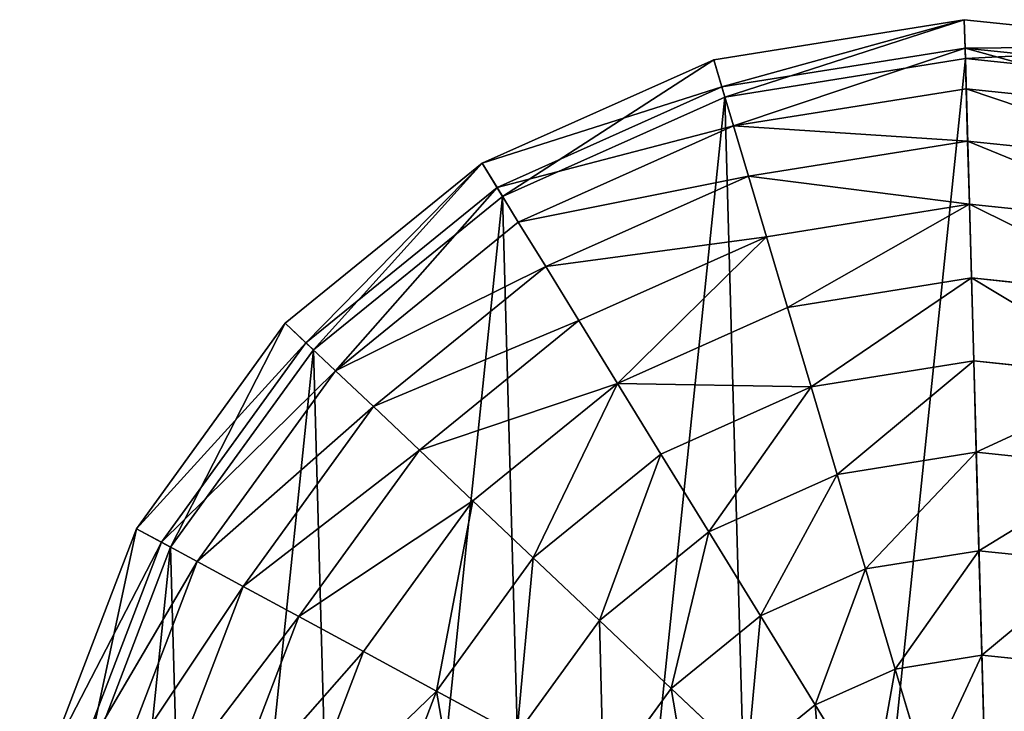
# Model space of a CAD drawing. Extents: x 0 to 8029, y 0 to 4205.
# Drawn here: x 3830 to 4085, y 2122 to 2302 of the extents above; entities that cross this region are included whole.
import ezdxf

# ---------------------------------------------------------------- set-up
doc = ezdxf.new("R2010")
doc.units = 0
doc.header["$LTSCALE"] = 25.4
doc.layers.get('0').update_dxf_attribs({"color": 13, "linetype": 'CONTINUOUS'})

msp = doc.modelspace()

# ---------------------------------------------------------------- linework, layer by layer
at = {"color": 156}
for p, q in [((4009.56, 2291.19, 4.66), (4074.52, 2301.58, 4.66)), ((4009.56, 2291.19, 4.66), (4074.52, 2301.58, 4.66)), ((4074.73, 2294.21, 38.58), (4074.52, 2301.58, 4.66)), ((4074.52, 2301.58, 4.66), (4139.96, 2294.79, 4.66)), ((4074.73, 2294.21, 38.58), (4074.52, 2301.58, 4.66)), ((4074.52, 2301.58, 4.66), (4139.96, 2294.79, 4.66)), ((4011.66, 2284.13, 38.58), (4074.73, 2294.21, 38.58)), ((4011.66, 2284.13, 38.58), (4074.73, 2294.21, 38.58)), ((4074.73, 2294.21, 38.58), (4138.25, 2287.63, 38.58)), ((4075.02, 2283.68, 71.33), (4074.73, 2294.21, 38.58)), ((4075.02, 2283.68, 71.33), (4074.73, 2294.21, 38.58)), ((4074.73, 2294.21, 38.58), (4138.25, 2287.63, 38.58)), ((3949.5, 2264.34, 4.66), (4009.56, 2291.19, 4.66)), ((3949.5, 2264.34, 4.66), (4009.56, 2291.19, 4.66)), ((4011.66, 2284.13, 38.58), (4009.56, 2291.19, 4.66)), ((4011.66, 2284.13, 38.58), (4009.56, 2291.19, 4.66)), ((4012.44, 2281.52, 4.66), (4074.8, 2291.49, 4.66)), ((4012.44, 2281.52, 4.66), (4074.8, 2291.49, 4.66)), ((4074.8, 2291.49, 4.66), (4137.62, 2284.98, 4.66)), ((4074.8, 2291.49, 4.66), (4137.62, 2284.98, 4.66)), ((3953.36, 2258.07, 38.58), (4011.66, 2284.13, 38.58)), ((3953.36, 2258.07, 38.58), (4011.66, 2284.13, 38.58)), ((4014.67, 2274.03, 71.33), (4011.66, 2284.13, 38.58)), ((4014.67, 2274.03, 71.33), (4011.66, 2284.13, 38.58)), ((4014.67, 2274.03, 71.33), (4075.02, 2283.68, 71.33)), ((4014.67, 2274.03, 71.33), (4075.02, 2283.68, 71.33)), ((4075.39, 2270.12, 102.51), (4075.02, 2283.68, 71.33)), ((4075.02, 2283.68, 71.33), (4135.8, 2277.38, 71.33)), ((4075.39, 2270.12, 102.51), (4075.02, 2283.68, 71.33)), ((4075.02, 2283.68, 71.33), (4135.8, 2277.38, 71.33)), ((3954.79, 2255.75, 4.66), (4012.44, 2281.52, 4.66)), ((3954.79, 2255.75, 4.66), (4012.44, 2281.52, 4.66)), ((3958.88, 2249.1, 71.33), (4014.67, 2274.03, 71.33)), ((3958.88, 2249.1, 71.33), (4014.67, 2274.03, 71.33)), ((4018.54, 2261.03, 102.51), (4014.67, 2274.03, 71.33)), ((4018.54, 2261.03, 102.51), (4014.67, 2274.03, 71.33)), ((4018.54, 2261.03, 102.51), (4075.39, 2270.12, 102.51)), ((4018.54, 2261.03, 102.51), (4075.39, 2270.12, 102.51)), ((4075.85, 2253.7, 131.72), (4075.39, 2270.12, 102.51)), ((4075.85, 2253.7, 131.72), (4075.39, 2270.12, 102.51)), ((4075.39, 2270.12, 102.51), (4132.66, 2264.19, 102.51)), ((4075.39, 2270.12, 102.51), (4132.66, 2264.19, 102.51)), ((3898.44, 2222.87, 4.66), (3949.5, 2264.34, 4.66)), ((3898.44, 2222.87, 4.66), (3949.5, 2264.34, 4.66)), ((3953.36, 2258.07, 38.58), (3949.5, 2264.34, 4.66)), ((3953.36, 2258.07, 38.58), (3949.5, 2264.34, 4.66)), ((3965.98, 2237.54, 102.51), (4018.54, 2261.03, 102.51)), ((3965.98, 2237.54, 102.51), (4018.54, 2261.03, 102.51)), ((4023.23, 2245.28, 131.72), (4018.54, 2261.03, 102.51)), ((4023.23, 2245.28, 131.72), (4018.54, 2261.03, 102.51)), ((3903.79, 2217.81, 38.58), (3953.36, 2258.07, 38.58)), ((3903.79, 2217.81, 38.58), (3953.36, 2258.07, 38.58)), ((3958.88, 2249.1, 71.33), (3953.36, 2258.07, 38.58)), ((3958.88, 2249.1, 71.33), (3953.36, 2258.07, 38.58)), ((3905.77, 2215.94, 4.66), (3954.79, 2255.75, 4.66)), ((3905.77, 2215.94, 4.66), (3954.79, 2255.75, 4.66)), ((4023.23, 2245.28, 131.72), (4075.85, 2253.7, 131.72)), ((4023.23, 2245.28, 131.72), (4075.85, 2253.7, 131.72)), ((4076.37, 2234.61, 158.6), (4075.85, 2253.7, 131.72)), ((4076.37, 2234.61, 158.6), (4075.85, 2253.7, 131.72)), ((4075.85, 2253.7, 131.72), (4128.84, 2248.2, 131.72)), ((4075.85, 2253.7, 131.72), (4128.84, 2248.2, 131.72)), ((3911.44, 2210.57, 71.33), (3958.88, 2249.1, 71.33)), ((3911.44, 2210.57, 71.33), (3958.88, 2249.1, 71.33)), ((3965.98, 2237.54, 102.51), (3958.88, 2249.1, 71.33)), ((3965.98, 2237.54, 102.51), (3958.88, 2249.1, 71.33)), ((3974.59, 2223.54, 131.72), (4023.23, 2245.28, 131.72)), ((3974.59, 2223.54, 131.72), (4023.23, 2245.28, 131.72)), ((4028.68, 2226.98, 158.6), (4023.23, 2245.28, 131.72)), ((4028.68, 2226.98, 158.6), (4023.23, 2245.28, 131.72)), ((3921.3, 2201.24, 102.51), (3965.98, 2237.54, 102.51)), ((3921.3, 2201.24, 102.51), (3965.98, 2237.54, 102.51)), ((3974.59, 2223.54, 131.72), (3965.98, 2237.54, 102.51)), ((3974.59, 2223.54, 131.72), (3965.98, 2237.54, 102.51)), ((4028.68, 2226.98, 158.6), (4076.37, 2234.61, 158.6)), ((4028.68, 2226.98, 158.6), (4076.37, 2234.61, 158.6)), ((4076.97, 2213.1, 182.83), (4076.37, 2234.61, 158.6)), ((4076.37, 2234.61, 158.6), (4124.41, 2229.63, 158.6)), ((4076.97, 2213.1, 182.83), (4076.37, 2234.61, 158.6)), ((4076.37, 2234.61, 158.6), (4124.41, 2229.63, 158.6)), ((3984.59, 2207.27, 158.6), (4028.68, 2226.98, 158.6)), ((3984.59, 2207.27, 158.6), (4028.68, 2226.98, 158.6)), ((4034.83, 2206.36, 182.83), (4028.68, 2226.98, 158.6)), ((4034.83, 2206.36, 182.83), (4028.68, 2226.98, 158.6)), ((3859.85, 2169.59, 4.66), (3898.44, 2222.87, 4.66)), ((3859.85, 2169.59, 4.66), (3898.44, 2222.87, 4.66)), ((3903.79, 2217.81, 38.58), (3898.44, 2222.87, 4.66)), ((3903.79, 2217.81, 38.58), (3898.44, 2222.87, 4.66)), ((3933.23, 2189.95, 131.72), (3974.59, 2223.54, 131.72)), ((3933.23, 2189.95, 131.72), (3974.59, 2223.54, 131.72)), ((3984.59, 2207.27, 158.6), (3974.59, 2223.54, 131.72)), ((3984.59, 2207.27, 158.6), (3974.59, 2223.54, 131.72)), ((3866.33, 2166.09, 38.58), (3903.79, 2217.81, 38.58)), ((3866.33, 2166.09, 38.58), (3903.79, 2217.81, 38.58)), ((3911.44, 2210.57, 71.33), (3903.79, 2217.81, 38.58)), ((3911.44, 2210.57, 71.33), (3903.79, 2217.81, 38.58)), ((3868.72, 2164.79, 4.66), (3905.77, 2215.94, 4.66)), ((3868.72, 2164.79, 4.66), (3905.77, 2215.94, 4.66)), ((4034.83, 2206.36, 182.83), (4076.97, 2213.1, 182.83)), ((4034.83, 2206.36, 182.83), (4076.97, 2213.1, 182.83)), ((4077.62, 2189.42, 204.09), (4076.97, 2213.1, 182.83)), ((4076.97, 2213.1, 182.83), (4119.42, 2208.7, 182.83)), ((4077.62, 2189.42, 204.09), (4076.97, 2213.1, 182.83)), ((4076.97, 2213.1, 182.83), (4119.42, 2208.7, 182.83)), ((3875.59, 2161.07, 71.33), (3911.44, 2210.57, 71.33)), ((3875.59, 2161.07, 71.33), (3911.44, 2210.57, 71.33)), ((3921.3, 2201.24, 102.51), (3911.44, 2210.57, 71.33)), ((3921.3, 2201.24, 102.51), (3911.44, 2210.57, 71.33)), ((3947.1, 2176.83, 158.6), (3984.59, 2207.27, 158.6)), ((3947.1, 2176.83, 158.6), (3984.59, 2207.27, 158.6)), ((3995.86, 2188.94, 182.83), (3984.59, 2207.27, 158.6)), ((3995.86, 2188.94, 182.83), (3984.59, 2207.27, 158.6)), ((3995.86, 2188.94, 182.83), (4034.83, 2206.36, 182.83)), ((3995.86, 2188.94, 182.83), (4034.83, 2206.36, 182.83)), ((4041.58, 2183.66, 204.09), (4034.83, 2206.36, 182.83)), ((4041.58, 2183.66, 204.09), (4034.83, 2206.36, 182.83)), ((3887.52, 2154.62, 102.51), (3921.3, 2201.24, 102.51)), ((3887.52, 2154.62, 102.51), (3921.3, 2201.24, 102.51)), ((3933.23, 2189.95, 131.72), (3921.3, 2201.24, 102.51)), ((3933.23, 2189.95, 131.72), (3921.3, 2201.24, 102.51)), ((3901.98, 2146.8, 131.72), (3933.23, 2189.95, 131.72)), ((3901.98, 2146.8, 131.72), (3933.23, 2189.95, 131.72)), ((3947.1, 2176.83, 158.6), (3933.23, 2189.95, 131.72)), ((3947.1, 2176.83, 158.6), (3933.23, 2189.95, 131.72)), ((3962.73, 2162.03, 182.83), (3995.86, 2188.94, 182.83)), ((3962.73, 2162.03, 182.83), (3995.86, 2188.94, 182.83)), ((4008.27, 2168.77, 204.09), (3995.86, 2188.94, 182.83)), ((4008.27, 2168.77, 204.09), (3995.86, 2188.94, 182.83)), ((4041.58, 2183.66, 204.09), (4077.62, 2189.42, 204.09)), ((4041.58, 2183.66, 204.09), (4077.62, 2189.42, 204.09)), ((4077.62, 2189.42, 204.09), (4113.93, 2185.66, 204.09)), ((4078.33, 2163.89, 222.14), (4077.62, 2189.42, 204.09)), ((4078.33, 2163.89, 222.14), (4077.62, 2189.42, 204.09)), ((4077.62, 2189.42, 204.09), (4113.93, 2185.66, 204.09)), ((4008.27, 2168.77, 204.09), (4041.58, 2183.66, 204.09)), ((4008.27, 2168.77, 204.09), (4041.58, 2183.66, 204.09)), ((4048.88, 2159.18, 222.14), (4041.58, 2183.66, 204.09)), ((4048.88, 2159.18, 222.14), (4041.58, 2183.66, 204.09)), ((3918.77, 2137.71, 158.6), (3947.1, 2176.83, 158.6)), ((3918.77, 2137.71, 158.6), (3947.1, 2176.83, 158.6)), ((3962.73, 2162.03, 182.83), (3947.1, 2176.83, 158.6)), ((3962.73, 2162.03, 182.83), (3947.1, 2176.83, 158.6)), ((3836.36, 2108.14, 4.66), (3859.85, 2169.59, 4.66)), ((3836.36, 2108.14, 4.66), (3859.85, 2169.59, 4.66)), ((3866.33, 2166.09, 38.58), (3859.85, 2169.59, 4.66)), ((3866.33, 2166.09, 38.58), (3859.85, 2169.59, 4.66)), ((3979.94, 2145.76, 204.09), (4008.27, 2168.77, 204.09)), ((3979.94, 2145.76, 204.09), (4008.27, 2168.77, 204.09)), ((4021.65, 2147.01, 222.14), (4008.27, 2168.77, 204.09)), ((4021.65, 2147.01, 222.14), (4008.27, 2168.77, 204.09)), ((3843.53, 2106.43, 38.58), (3866.33, 2166.09, 38.58)), ((3843.53, 2106.43, 38.58), (3866.33, 2166.09, 38.58)), ((3875.59, 2161.07, 71.33), (3866.33, 2166.09, 38.58)), ((3875.59, 2161.07, 71.33), (3866.33, 2166.09, 38.58)), ((3846.18, 2105.8, 4.66), (3868.72, 2164.79, 4.66)), ((3846.18, 2105.8, 4.66), (3868.72, 2164.79, 4.66)), ((4048.88, 2159.18, 222.14), (4078.33, 2163.89, 222.14)), ((4048.88, 2159.18, 222.14), (4078.33, 2163.89, 222.14)), ((4079.08, 2136.8, 236.74), (4078.33, 2163.89, 222.14)), ((4079.08, 2136.8, 236.74), (4078.33, 2163.89, 222.14)), ((4078.33, 2163.89, 222.14), (4108, 2160.81, 222.14)), ((4078.33, 2163.89, 222.14), (4108, 2160.81, 222.14)), ((3853.78, 2103.99, 71.33), (3875.59, 2161.07, 71.33)), ((3853.78, 2103.99, 71.33), (3875.59, 2161.07, 71.33)), ((3887.52, 2154.62, 102.51), (3875.59, 2161.07, 71.33)), ((3887.52, 2154.62, 102.51), (3875.59, 2161.07, 71.33)), ((3937.7, 2127.47, 182.83), (3962.73, 2162.03, 182.83)), ((3937.7, 2127.47, 182.83), (3962.73, 2162.03, 182.83)), ((3979.94, 2145.76, 204.09), (3962.73, 2162.03, 182.83)), ((3979.94, 2145.76, 204.09), (3962.73, 2162.03, 182.83)), ((4021.65, 2147.01, 222.14), (4048.88, 2159.18, 222.14)), ((4021.65, 2147.01, 222.14), (4048.88, 2159.18, 222.14)), ((4056.61, 2133.21, 236.74), (4048.88, 2159.18, 222.14)), ((4056.61, 2133.21, 236.74), (4048.88, 2159.18, 222.14)), ((3866.97, 2100.84, 102.51), (3887.52, 2154.62, 102.51)), ((3866.97, 2100.84, 102.51), (3887.52, 2154.62, 102.51)), ((3901.98, 2146.8, 131.72), (3887.52, 2154.62, 102.51)), ((3901.98, 2146.8, 131.72), (3887.52, 2154.62, 102.51)), ((3882.96, 2097.03, 131.72), (3901.98, 2146.8, 131.72)), ((3882.96, 2097.03, 131.72), (3901.98, 2146.8, 131.72)), ((3918.77, 2137.71, 158.6), (3901.98, 2146.8, 131.72)), ((3918.77, 2137.71, 158.6), (3901.98, 2146.8, 131.72)), ((3958.53, 2116.2, 204.09), (3979.94, 2145.76, 204.09)), ((3958.53, 2116.2, 204.09), (3979.94, 2145.76, 204.09)), ((3998.49, 2128.2, 222.14), (3979.94, 2145.76, 204.09)), ((3998.49, 2128.2, 222.14), (3979.94, 2145.76, 204.09)), ((3998.49, 2128.2, 222.14), (4021.65, 2147.01, 222.14)), ((3998.49, 2128.2, 222.14), (4021.65, 2147.01, 222.14)), ((4035.84, 2123.92, 236.74), (4021.65, 2147.01, 222.14)), ((4035.84, 2123.92, 236.74), (4021.65, 2147.01, 222.14)), ((3901.53, 2092.6, 158.6), (3918.77, 2137.71, 158.6)), ((3901.53, 2092.6, 158.6), (3918.77, 2137.71, 158.6)), ((3937.7, 2127.47, 182.83), (3918.77, 2137.71, 158.6)), ((3937.7, 2127.47, 182.83), (3918.77, 2137.71, 158.6)), ((4056.61, 2133.21, 236.74), (4079.08, 2136.8, 236.74)), ((4056.61, 2133.21, 236.74), (4079.08, 2136.8, 236.74)), ((4079.86, 2108.5, 247.72), (4079.08, 2136.8, 236.74)), ((4079.86, 2108.5, 247.72), (4079.08, 2136.8, 236.74)), ((4079.08, 2136.8, 236.74), (4101.71, 2134.45, 236.74)), ((4079.08, 2136.8, 236.74), (4101.71, 2134.45, 236.74)), ((4035.84, 2123.92, 236.74), (4056.61, 2133.21, 236.74)), ((4035.84, 2123.92, 236.74), (4056.61, 2133.21, 236.74)), ((4064.69, 2106.07, 247.72), (4056.61, 2133.21, 236.74)), ((4064.69, 2106.07, 247.72), (4056.61, 2133.21, 236.74)), ((3922.46, 2087.6, 182.83), (3937.7, 2127.47, 182.83)), ((3922.46, 2087.6, 182.83), (3937.7, 2127.47, 182.83)), ((3958.53, 2116.2, 204.09), (3937.7, 2127.47, 182.83)), ((3958.53, 2116.2, 204.09), (3937.7, 2127.47, 182.83)), ((3981, 2104.04, 222.14), (3998.49, 2128.2, 222.14)), ((3981, 2104.04, 222.14), (3998.49, 2128.2, 222.14)), ((4018.18, 2109.58, 236.74), (3998.49, 2128.2, 222.14)), ((4018.18, 2109.58, 236.74), (3998.49, 2128.2, 222.14)), ((4018.18, 2109.58, 236.74), (4035.84, 2123.92, 236.74)), ((4018.18, 2109.58, 236.74), (4035.84, 2123.92, 236.74)), ((4050.67, 2099.8, 247.72), (4035.84, 2123.92, 236.74)), ((4050.67, 2099.8, 247.72), (4035.84, 2123.92, 236.74))]:
    msp.add_line(p, q, dxfattribs=at)

# ---------------------------------------------------------------- meshes
mesh = msp.add_polyface(dxfattribs=at)
corners = [(3839.97, 1977.75, 4.66), (3836.36, 2108.14, 4.66), (3829.58, 2042.71, 4.66), (3839.67, 2042.99, 4.66), (3849.64, 1980.63, 4.66), (3866.82, 1917.69, 4.66), (3875.41, 1922.97, 4.66), (3908.29, 1866.62, 4.66), (3915.22, 1873.95, 4.66), (3961.57, 1828.03, 4.66), (3966.37, 1836.91, 4.66), (4023.02, 1804.55, 4.66), (4025.36, 1814.36, 4.66), (4088.45, 1797.77, 4.66), (4088.17, 1807.85, 4.66), (4150.53, 1817.82, 4.66), (4153.41, 1808.15, 4.66), (4208.19, 1843.59, 4.66), (4213.47, 1835, 4.66), (4257.21, 1883.41, 4.66), (4264.54, 1876.47, 4.66), (4294.25, 1934.55, 4.66), (4303.13, 1929.75, 4.66), (4316.8, 1993.54, 4.66), (4326.61, 1991.2, 4.66), (4323.31, 2056.36, 4.66), (3846.18, 2105.8, 4.66), (3859.85, 2169.59, 4.66), (3868.72, 2164.79, 4.66), (3898.44, 2222.87, 4.66), (3905.77, 2215.94, 4.66), (3949.5, 2264.34, 4.66), (3954.79, 2255.75, 4.66), (4009.56, 2291.19, 4.66), (4012.44, 2281.52, 4.66), (4074.52, 2301.58, 4.66), (4074.8, 2291.49, 4.66), (4139.96, 2294.79, 4.66), (4137.62, 2284.98, 4.66), (4196.61, 2262.44, 4.66), (4201.41, 2271.31, 4.66), (4247.75, 2225.39, 4.66), (4254.69, 2232.72, 4.66), (4267.66, 2200.88, 4.66), (4275.42, 2207.19, 4.66), (4287.57, 2176.37, 4.66), (4296.16, 2181.66, 4.66), (4313.34, 2118.72, 4.66), (4323.01, 2121.6, 4.66), (4333.39, 2056.64, 4.66)]
mesh.append_faces([[corners[k] for k in face] for face in [(0, 1, 2)]], dxfattribs={"vtx0": -1, "color": 156})
mesh.append_faces([[corners[k] for k in face] for face in [(3, 0, 4), (4, 5, 6), (6, 7, 8), (8, 9, 10), (10, 11, 12), (12, 13, 14), (14, 13, 15), (15, 16, 17), (17, 18, 19), (19, 20, 21), (21, 22, 23), (23, 24, 25), (1, 26, 27), (26, 1, 3), (27, 28, 29), (29, 30, 31), (31, 32, 33), (33, 34, 35), (35, 36, 37), (37, 39, 40), (40, 41, 42), (42, 43, 44), (44, 45, 46), (46, 47, 48), (48, 25, 49), (49, 25, 24)]], dxfattribs={"vtx0": -1, "vtx1": -1, "color": 156})
mesh.append_faces([[corners[k] for k in face] for face in [(1, 0, 3)]], dxfattribs={"vtx0": -1, "vtx1": -1, "vtx2": -1, "color": 156})
mesh.append_faces([[corners[k] for k in face] for face in [(4, 0, 5), (6, 5, 7), (8, 7, 9), (10, 9, 11), (12, 11, 13), (15, 13, 16), (17, 16, 18), (19, 18, 20), (21, 20, 22), (23, 22, 24), (27, 26, 28), (29, 28, 30), (31, 30, 32), (33, 32, 34), (35, 34, 36), (37, 36, 38), (37, 38, 39), (40, 39, 41), (42, 41, 43), (44, 43, 45), (46, 45, 47), (48, 47, 25)]], dxfattribs={"vtx0": -1, "vtx2": -1, "color": 156})
mesh = msp.add_polyface(dxfattribs=at)
corners = [(4074.52, 2301.58, 4.66), (4011.66, 2284.13, 38.58), (4009.56, 2291.19, 4.66), (4074.73, 2294.21, 38.58)]
mesh.append_faces([[corners[k] for k in face] for face in [(0, 1, 2), (1, 0, 3)]], dxfattribs={"vtx0": -1, "color": 156})
mesh = msp.add_polyface(dxfattribs=at)
corners = [(4139.96, 2294.79, 4.66), (4074.73, 2294.21, 38.58), (4074.52, 2301.58, 4.66), (4138.25, 2287.63, 38.58)]
mesh.append_faces([[corners[k] for k in face] for face in [(0, 1, 2), (1, 0, 3)]], dxfattribs={"vtx0": -1, "color": 156})
mesh = msp.add_polyface(dxfattribs=at)
corners = [(4074.73, 2294.21, 38.58), (4014.67, 2274.03, 71.33), (4011.66, 2284.13, 38.58), (4075.02, 2283.68, 71.33)]
mesh.append_faces([[corners[k] for k in face] for face in [(0, 1, 2), (1, 0, 3)]], dxfattribs={"vtx0": -1, "color": 156})
mesh = msp.add_polyface(dxfattribs=at)
corners = [(4135.8, 2277.38, 71.33), (4074.73, 2294.21, 38.58), (4138.25, 2287.63, 38.58), (4075.02, 2283.68, 71.33)]
mesh.append_faces([[corners[k] for k in face] for face in [(0, 1, 2), (1, 0, 3)]], dxfattribs={"vtx0": -1, "color": 156})
at = {"color": 250}
mesh = msp.add_polyface(dxfattribs=at)
corners = [(3849.64, 1980.63, 4.66), (3846.18, 2105.8, 4.66), (3839.67, 2042.99, 4.66), (3868.72, 2164.79, 4.66), (3875.41, 1922.97, 4.66), (3905.77, 2215.94, 4.66), (3915.22, 1873.95, 4.66), (3954.79, 2255.75, 4.66), (3966.37, 1836.91, 4.66), (4012.44, 2281.52, 4.66), (4025.36, 1814.36, 4.66), (4074.8, 2291.49, 4.66), (4088.17, 1807.85, 4.66), (4137.62, 2284.98, 4.66), (4150.53, 1817.82, 4.66), (4196.61, 2262.44, 4.66), (4208.19, 1843.59, 4.66), (4247.75, 2225.39, 4.66), (4257.21, 1883.41, 4.66), (4267.66, 2200.88, 4.66), (4294.25, 1934.55, 4.66), (4287.57, 2176.37, 4.66), (4313.34, 2118.72, 4.66), (4316.8, 1993.54, 4.66), (4323.31, 2056.36, 4.66)]
mesh.append_faces([[corners[k] for k in face] for face in [(0, 1, 2), (22, 23, 24)]], dxfattribs={"vtx0": -1, "color": 250})
mesh.append_faces([[corners[k] for k in face] for face in [(1, 0, 3), (3, 4, 5), (5, 6, 7), (7, 8, 9), (9, 10, 11), (11, 12, 13), (13, 14, 15), (15, 16, 17), (17, 18, 19), (19, 20, 21), (21, 20, 22)]], dxfattribs={"vtx0": -1, "vtx1": -1, "color": 250})
mesh.append_faces([[corners[k] for k in face] for face in [(3, 0, 4), (5, 4, 6), (7, 6, 8), (9, 8, 10), (11, 10, 12), (13, 12, 14), (15, 14, 16), (17, 16, 18), (19, 18, 20), (22, 20, 23)]], dxfattribs={"vtx0": -1, "vtx2": -1, "color": 250})
at = {"color": 156}
mesh = msp.add_polyface(dxfattribs=at)
corners = [(4011.66, 2284.13, 38.58), (3949.5, 2264.34, 4.66), (4009.56, 2291.19, 4.66), (3953.36, 2258.07, 38.58)]
mesh.append_faces([[corners[k] for k in face] for face in [(0, 1, 2), (1, 0, 3)]], dxfattribs={"vtx0": -1, "color": 156})
mesh = msp.add_polyface(dxfattribs=at)
corners = [(4014.67, 2274.03, 71.33), (3953.36, 2258.07, 38.58), (4011.66, 2284.13, 38.58), (3958.88, 2249.1, 71.33)]
mesh.append_faces([[corners[k] for k in face] for face in [(0, 1, 2), (1, 0, 3)]], dxfattribs={"vtx0": -1, "color": 156})
mesh = msp.add_polyface(dxfattribs=at)
corners = [(4075.39, 2270.12, 102.51), (4014.67, 2274.03, 71.33), (4075.02, 2283.68, 71.33), (4018.54, 2261.03, 102.51)]
mesh.append_faces([[corners[k] for k in face] for face in [(0, 1, 2), (1, 0, 3)]], dxfattribs={"vtx0": -1, "color": 156})
mesh = msp.add_polyface(dxfattribs=at)
corners = [(4132.66, 2264.19, 102.51), (4075.02, 2283.68, 71.33), (4135.8, 2277.38, 71.33), (4075.39, 2270.12, 102.51)]
mesh.append_faces([[corners[k] for k in face] for face in [(0, 1, 2), (1, 0, 3)]], dxfattribs={"vtx0": -1, "color": 156})
mesh = msp.add_polyface(dxfattribs=at)
corners = [(4018.54, 2261.03, 102.51), (3958.88, 2249.1, 71.33), (4014.67, 2274.03, 71.33), (3965.98, 2237.54, 102.51)]
mesh.append_faces([[corners[k] for k in face] for face in [(0, 1, 2), (1, 0, 3)]], dxfattribs={"vtx0": -1, "color": 156})
mesh = msp.add_polyface(dxfattribs=at)
corners = [(4075.85, 2253.7, 131.72), (4018.54, 2261.03, 102.51), (4075.39, 2270.12, 102.51), (4023.23, 2245.28, 131.72)]
mesh.append_faces([[corners[k] for k in face] for face in [(0, 1, 2), (1, 0, 3)]], dxfattribs={"vtx0": -1, "color": 156})
mesh = msp.add_polyface(dxfattribs=at)
corners = [(4128.84, 2248.2, 131.72), (4075.39, 2270.12, 102.51), (4132.66, 2264.19, 102.51), (4075.85, 2253.7, 131.72)]
mesh.append_faces([[corners[k] for k in face] for face in [(0, 1, 2), (1, 0, 3)]], dxfattribs={"vtx0": -1, "color": 156})
mesh = msp.add_polyface(dxfattribs=at)
corners = [(3949.5, 2264.34, 4.66), (3903.79, 2217.81, 38.58), (3898.44, 2222.87, 4.66), (3953.36, 2258.07, 38.58)]
mesh.append_faces([[corners[k] for k in face] for face in [(0, 1, 2), (1, 0, 3)]], dxfattribs={"vtx0": -1, "color": 156})
mesh = msp.add_polyface(dxfattribs=at)
corners = [(4023.23, 2245.28, 131.72), (3965.98, 2237.54, 102.51), (4018.54, 2261.03, 102.51), (3974.59, 2223.54, 131.72)]
mesh.append_faces([[corners[k] for k in face] for face in [(0, 1, 2), (1, 0, 3)]], dxfattribs={"vtx0": -1, "color": 156})
mesh = msp.add_polyface(dxfattribs=at)
corners = [(3953.36, 2258.07, 38.58), (3911.44, 2210.57, 71.33), (3903.79, 2217.81, 38.58), (3958.88, 2249.1, 71.33)]
mesh.append_faces([[corners[k] for k in face] for face in [(0, 1, 2), (1, 0, 3)]], dxfattribs={"vtx0": -1, "color": 156})
mesh = msp.add_polyface(dxfattribs=at)
corners = [(4075.85, 2253.7, 131.72), (4028.68, 2226.98, 158.6), (4023.23, 2245.28, 131.72), (4076.37, 2234.61, 158.6)]
mesh.append_faces([[corners[k] for k in face] for face in [(0, 1, 2), (1, 0, 3)]], dxfattribs={"vtx0": -1, "color": 156})
mesh = msp.add_polyface(dxfattribs=at)
corners = [(4124.41, 2229.63, 158.6), (4075.85, 2253.7, 131.72), (4128.84, 2248.2, 131.72), (4076.37, 2234.61, 158.6)]
mesh.append_faces([[corners[k] for k in face] for face in [(0, 1, 2), (1, 0, 3)]], dxfattribs={"vtx0": -1, "color": 156})
mesh = msp.add_polyface(dxfattribs=at)
corners = [(3965.98, 2237.54, 102.51), (3911.44, 2210.57, 71.33), (3958.88, 2249.1, 71.33), (3921.3, 2201.24, 102.51)]
mesh.append_faces([[corners[k] for k in face] for face in [(0, 1, 2), (1, 0, 3)]], dxfattribs={"vtx0": -1, "color": 156})
mesh = msp.add_polyface(dxfattribs=at)
corners = [(4023.23, 2245.28, 131.72), (3984.59, 2207.27, 158.6), (3974.59, 2223.54, 131.72), (4028.68, 2226.98, 158.6)]
mesh.append_faces([[corners[k] for k in face] for face in [(0, 1, 2), (1, 0, 3)]], dxfattribs={"vtx0": -1, "color": 156})
mesh = msp.add_polyface(dxfattribs=at)
corners = [(3974.59, 2223.54, 131.72), (3921.3, 2201.24, 102.51), (3965.98, 2237.54, 102.51), (3933.23, 2189.95, 131.72)]
mesh.append_faces([[corners[k] for k in face] for face in [(0, 1, 2), (1, 0, 3)]], dxfattribs={"vtx0": -1, "color": 156})
mesh = msp.add_polyface(dxfattribs=at)
corners = [(4076.37, 2234.61, 158.6), (4034.83, 2206.36, 182.83), (4028.68, 2226.98, 158.6), (4076.97, 2213.1, 182.83)]
mesh.append_faces([[corners[k] for k in face] for face in [(0, 1, 2), (1, 0, 3)]], dxfattribs={"vtx0": -1, "color": 156})
mesh = msp.add_polyface(dxfattribs=at)
corners = [(4119.42, 2208.7, 182.83), (4076.37, 2234.61, 158.6), (4124.41, 2229.63, 158.6), (4076.97, 2213.1, 182.83)]
mesh.append_faces([[corners[k] for k in face] for face in [(0, 1, 2), (1, 0, 3)]], dxfattribs={"vtx0": -1, "color": 156})
mesh = msp.add_polyface(dxfattribs=at)
corners = [(4034.83, 2206.36, 182.83), (3984.59, 2207.27, 158.6), (4028.68, 2226.98, 158.6), (3995.86, 2188.94, 182.83)]
mesh.append_faces([[corners[k] for k in face] for face in [(0, 1, 2), (1, 0, 3)]], dxfattribs={"vtx0": -1, "color": 156})
mesh = msp.add_polyface(dxfattribs=at)
corners = [(3859.85, 2169.59, 4.66), (3903.79, 2217.81, 38.58), (3866.33, 2166.09, 38.58), (3898.44, 2222.87, 4.66)]
mesh.append_faces([[corners[k] for k in face] for face in [(0, 1, 2), (1, 0, 3)]], dxfattribs={"vtx0": -1, "color": 156})
mesh = msp.add_polyface(dxfattribs=at)
corners = [(3984.59, 2207.27, 158.6), (3933.23, 2189.95, 131.72), (3974.59, 2223.54, 131.72), (3947.1, 2176.83, 158.6)]
mesh.append_faces([[corners[k] for k in face] for face in [(0, 1, 2), (1, 0, 3)]], dxfattribs={"vtx0": -1, "color": 156})
mesh = msp.add_polyface(dxfattribs=at)
corners = [(3866.33, 2166.09, 38.58), (3911.44, 2210.57, 71.33), (3875.59, 2161.07, 71.33), (3903.79, 2217.81, 38.58)]
mesh.append_faces([[corners[k] for k in face] for face in [(0, 1, 2), (1, 0, 3)]], dxfattribs={"vtx0": -1, "color": 156})
mesh = msp.add_polyface(dxfattribs=at)
corners = [(4076.97, 2213.1, 182.83), (4041.58, 2183.66, 204.09), (4034.83, 2206.36, 182.83), (4077.62, 2189.42, 204.09)]
mesh.append_faces([[corners[k] for k in face] for face in [(0, 1, 2), (1, 0, 3)]], dxfattribs={"vtx0": -1, "color": 156})
mesh = msp.add_polyface(dxfattribs=at)
corners = [(4119.42, 2208.7, 182.83), (4077.62, 2189.42, 204.09), (4076.97, 2213.1, 182.83), (4113.93, 2185.66, 204.09)]
mesh.append_faces([[corners[k] for k in face] for face in [(0, 1, 2), (1, 0, 3)]], dxfattribs={"vtx0": -1, "color": 156})
mesh = msp.add_polyface(dxfattribs=at)
corners = [(3875.59, 2161.07, 71.33), (3921.3, 2201.24, 102.51), (3887.52, 2154.62, 102.51), (3911.44, 2210.57, 71.33)]
mesh.append_faces([[corners[k] for k in face] for face in [(0, 1, 2), (1, 0, 3)]], dxfattribs={"vtx0": -1, "color": 156})
mesh = msp.add_polyface(dxfattribs=at)
corners = [(3984.59, 2207.27, 158.6), (3962.73, 2162.03, 182.83), (3947.1, 2176.83, 158.6), (3995.86, 2188.94, 182.83)]
mesh.append_faces([[corners[k] for k in face] for face in [(0, 1, 2), (1, 0, 3)]], dxfattribs={"vtx0": -1, "color": 156})
mesh = msp.add_polyface(dxfattribs=at)
corners = [(4034.83, 2206.36, 182.83), (4008.27, 2168.77, 204.09), (3995.86, 2188.94, 182.83), (4041.58, 2183.66, 204.09)]
mesh.append_faces([[corners[k] for k in face] for face in [(0, 1, 2), (1, 0, 3)]], dxfattribs={"vtx0": -1, "color": 156})
mesh = msp.add_polyface(dxfattribs=at)
corners = [(3887.52, 2154.62, 102.51), (3933.23, 2189.95, 131.72), (3901.98, 2146.8, 131.72), (3921.3, 2201.24, 102.51)]
mesh.append_faces([[corners[k] for k in face] for face in [(0, 1, 2), (1, 0, 3)]], dxfattribs={"vtx0": -1, "color": 156})
mesh = msp.add_polyface(dxfattribs=at)
corners = [(3901.98, 2146.8, 131.72), (3947.1, 2176.83, 158.6), (3918.77, 2137.71, 158.6), (3933.23, 2189.95, 131.72)]
mesh.append_faces([[corners[k] for k in face] for face in [(0, 1, 2), (1, 0, 3)]], dxfattribs={"vtx0": -1, "color": 156})
mesh = msp.add_polyface(dxfattribs=at)
corners = [(3995.86, 2188.94, 182.83), (3979.94, 2145.76, 204.09), (3962.73, 2162.03, 182.83), (4008.27, 2168.77, 204.09)]
mesh.append_faces([[corners[k] for k in face] for face in [(0, 1, 2), (1, 0, 3)]], dxfattribs={"vtx0": -1, "color": 156})
mesh = msp.add_polyface(dxfattribs=at)
corners = [(4077.62, 2189.42, 204.09), (4048.88, 2159.18, 222.14), (4041.58, 2183.66, 204.09), (4078.33, 2163.89, 222.14)]
mesh.append_faces([[corners[k] for k in face] for face in [(0, 1, 2), (1, 0, 3)]], dxfattribs={"vtx0": -1, "color": 156})
mesh = msp.add_polyface(dxfattribs=at)
corners = [(4113.93, 2185.66, 204.09), (4078.33, 2163.89, 222.14), (4077.62, 2189.42, 204.09), (4108, 2160.81, 222.14)]
mesh.append_faces([[corners[k] for k in face] for face in [(0, 1, 2), (1, 0, 3)]], dxfattribs={"vtx0": -1, "color": 156})
mesh = msp.add_polyface(dxfattribs=at)
corners = [(4041.58, 2183.66, 204.09), (4021.65, 2147.01, 222.14), (4008.27, 2168.77, 204.09), (4048.88, 2159.18, 222.14)]
mesh.append_faces([[corners[k] for k in face] for face in [(0, 1, 2), (1, 0, 3)]], dxfattribs={"vtx0": -1, "color": 156})
mesh = msp.add_polyface(dxfattribs=at)
corners = [(3947.1, 2176.83, 158.6), (3937.7, 2127.47, 182.83), (3918.77, 2137.71, 158.6), (3962.73, 2162.03, 182.83)]
mesh.append_faces([[corners[k] for k in face] for face in [(0, 1, 2), (1, 0, 3)]], dxfattribs={"vtx0": -1, "color": 156})
mesh = msp.add_polyface(dxfattribs=at)
corners = [(3836.36, 2108.14, 4.66), (3866.33, 2166.09, 38.58), (3843.53, 2106.43, 38.58), (3859.85, 2169.59, 4.66)]
mesh.append_faces([[corners[k] for k in face] for face in [(0, 1, 2), (1, 0, 3)]], dxfattribs={"vtx0": -1, "color": 156})
mesh = msp.add_polyface(dxfattribs=at)
corners = [(4008.27, 2168.77, 204.09), (3998.49, 2128.2, 222.14), (3979.94, 2145.76, 204.09), (4021.65, 2147.01, 222.14)]
mesh.append_faces([[corners[k] for k in face] for face in [(0, 1, 2), (1, 0, 3)]], dxfattribs={"vtx0": -1, "color": 156})
mesh = msp.add_polyface(dxfattribs=at)
corners = [(3843.53, 2106.43, 38.58), (3875.59, 2161.07, 71.33), (3853.78, 2103.99, 71.33), (3866.33, 2166.09, 38.58)]
mesh.append_faces([[corners[k] for k in face] for face in [(0, 1, 2), (1, 0, 3)]], dxfattribs={"vtx0": -1, "color": 156})
mesh = msp.add_polyface(dxfattribs=at)
corners = [(4078.33, 2163.89, 222.14), (4056.61, 2133.21, 236.74), (4048.88, 2159.18, 222.14), (4079.08, 2136.8, 236.74)]
mesh.append_faces([[corners[k] for k in face] for face in [(0, 1, 2), (1, 0, 3)]], dxfattribs={"vtx0": -1, "color": 156})
mesh = msp.add_polyface(dxfattribs=at)
corners = [(4108, 2160.81, 222.14), (4079.08, 2136.8, 236.74), (4078.33, 2163.89, 222.14), (4101.71, 2134.45, 236.74)]
mesh.append_faces([[corners[k] for k in face] for face in [(0, 1, 2), (1, 0, 3)]], dxfattribs={"vtx0": -1, "color": 156})
mesh = msp.add_polyface(dxfattribs=at)
corners = [(3853.78, 2103.99, 71.33), (3887.52, 2154.62, 102.51), (3866.97, 2100.84, 102.51), (3875.59, 2161.07, 71.33)]
mesh.append_faces([[corners[k] for k in face] for face in [(0, 1, 2), (1, 0, 3)]], dxfattribs={"vtx0": -1, "color": 156})
mesh = msp.add_polyface(dxfattribs=at)
corners = [(3962.73, 2162.03, 182.83), (3958.53, 2116.2, 204.09), (3937.7, 2127.47, 182.83), (3979.94, 2145.76, 204.09)]
mesh.append_faces([[corners[k] for k in face] for face in [(0, 1, 2), (1, 0, 3)]], dxfattribs={"vtx0": -1, "color": 156})
mesh = msp.add_polyface(dxfattribs=at)
corners = [(4048.88, 2159.18, 222.14), (4035.84, 2123.92, 236.74), (4021.65, 2147.01, 222.14), (4056.61, 2133.21, 236.74)]
mesh.append_faces([[corners[k] for k in face] for face in [(0, 1, 2), (1, 0, 3)]], dxfattribs={"vtx0": -1, "color": 156})
mesh = msp.add_polyface(dxfattribs=at)
corners = [(3866.97, 2100.84, 102.51), (3901.98, 2146.8, 131.72), (3882.96, 2097.03, 131.72), (3887.52, 2154.62, 102.51)]
mesh.append_faces([[corners[k] for k in face] for face in [(0, 1, 2), (1, 0, 3)]], dxfattribs={"vtx0": -1, "color": 156})
mesh = msp.add_polyface(dxfattribs=at)
corners = [(3882.96, 2097.03, 131.72), (3918.77, 2137.71, 158.6), (3901.53, 2092.6, 158.6), (3901.98, 2146.8, 131.72)]
mesh.append_faces([[corners[k] for k in face] for face in [(0, 1, 2), (1, 0, 3)]], dxfattribs={"vtx0": -1, "color": 156})
mesh = msp.add_polyface(dxfattribs=at)
corners = [(3979.94, 2145.76, 204.09), (3981, 2104.04, 222.14), (3958.53, 2116.2, 204.09), (3998.49, 2128.2, 222.14)]
mesh.append_faces([[corners[k] for k in face] for face in [(0, 1, 2), (1, 0, 3)]], dxfattribs={"vtx0": -1, "color": 156})
mesh = msp.add_polyface(dxfattribs=at)
corners = [(4021.65, 2147.01, 222.14), (4018.18, 2109.58, 236.74), (3998.49, 2128.2, 222.14), (4035.84, 2123.92, 236.74)]
mesh.append_faces([[corners[k] for k in face] for face in [(0, 1, 2), (1, 0, 3)]], dxfattribs={"vtx0": -1, "color": 156})
mesh = msp.add_polyface(dxfattribs=at)
corners = [(3901.53, 2092.6, 158.6), (3937.7, 2127.47, 182.83), (3922.46, 2087.6, 182.83), (3918.77, 2137.71, 158.6)]
mesh.append_faces([[corners[k] for k in face] for face in [(0, 1, 2), (1, 0, 3)]], dxfattribs={"vtx0": -1, "color": 156})
mesh = msp.add_polyface(dxfattribs=at)
corners = [(4079.08, 2136.8, 236.74), (4064.69, 2106.07, 247.72), (4056.61, 2133.21, 236.74), (4079.86, 2108.5, 247.72)]
mesh.append_faces([[corners[k] for k in face] for face in [(0, 1, 2), (1, 0, 3)]], dxfattribs={"vtx0": -1, "color": 156})
mesh = msp.add_polyface(dxfattribs=at)
corners = [(4101.71, 2134.45, 236.74), (4079.86, 2108.5, 247.72), (4079.08, 2136.8, 236.74), (4095.14, 2106.92, 247.72)]
mesh.append_faces([[corners[k] for k in face] for face in [(0, 1, 2), (1, 0, 3)]], dxfattribs={"vtx0": -1, "color": 156})
mesh = msp.add_polyface(dxfattribs=at)
corners = [(4056.61, 2133.21, 236.74), (4050.67, 2099.8, 247.72), (4035.84, 2123.92, 236.74), (4064.69, 2106.07, 247.72)]
mesh.append_faces([[corners[k] for k in face] for face in [(0, 1, 2), (1, 0, 3)]], dxfattribs={"vtx0": -1, "color": 156})
mesh = msp.add_polyface(dxfattribs=at)
corners = [(3937.7, 2127.47, 182.83), (3945.5, 2082.11, 204.09), (3922.46, 2087.6, 182.83), (3958.53, 2116.2, 204.09)]
mesh.append_faces([[corners[k] for k in face] for face in [(0, 1, 2), (1, 0, 3)]], dxfattribs={"vtx0": -1, "color": 156})
mesh = msp.add_polyface(dxfattribs=at)
corners = [(3998.49, 2128.2, 222.14), (4004.83, 2091.15, 236.74), (3981, 2104.04, 222.14), (4018.18, 2109.58, 236.74)]
mesh.append_faces([[corners[k] for k in face] for face in [(0, 1, 2), (1, 0, 3)]], dxfattribs={"vtx0": -1, "color": 156})
mesh = msp.add_polyface(dxfattribs=at)
corners = [(4035.84, 2123.92, 236.74), (4038.74, 2090.12, 247.72), (4018.18, 2109.58, 236.74), (4050.67, 2099.8, 247.72)]
mesh.append_faces([[corners[k] for k in face] for face in [(0, 1, 2), (1, 0, 3)]], dxfattribs={"vtx0": -1, "color": 156})

doc.saveas('drawing.dxf')
